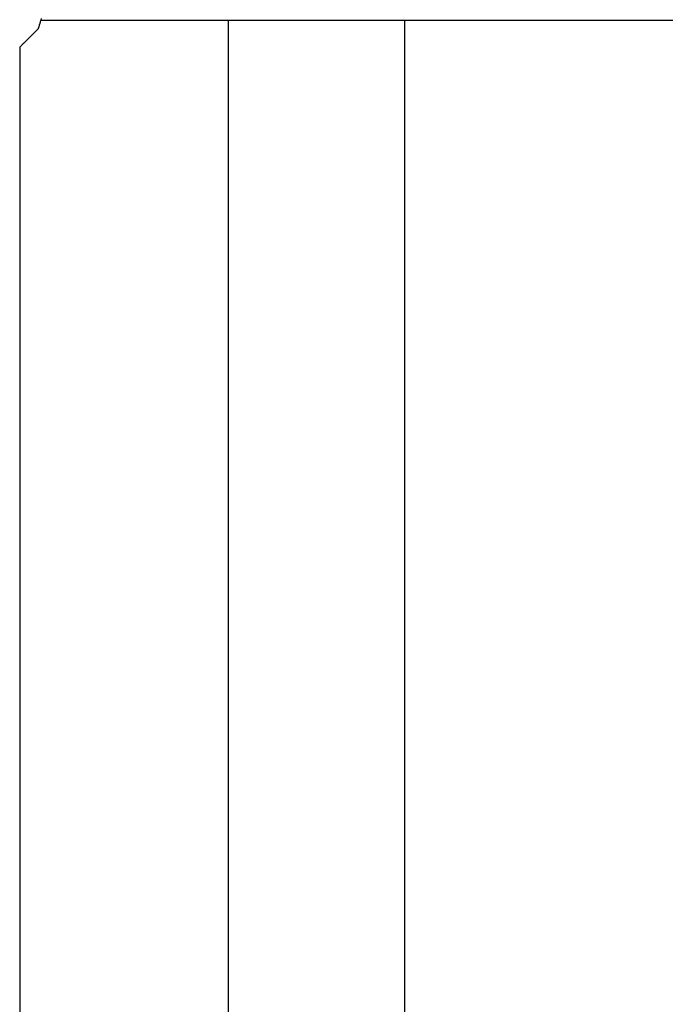
# Model space of a CAD drawing. Units: millimetres. Extents: x -197293 to -86482, y -114624 to 37060.
# Drawn here: x -157545 to -157535, y -106141 to -106125 of the extents above; entities that cross this region are included whole.
import ezdxf

# ---------------------------------------------------------------- set-up
doc = ezdxf.new("R2010")
doc.units = ezdxf.units.MM
doc.layers.add('L_Vaillant_Logo_weiss__RFER__0', color=7, linetype='Continuous')
doc.layers.add('Vaillant_HEIZ', color=7, linetype='Continuous')

# ---------------------------------------------------------------- blocks, each defined once
blk = doc.blocks.new('Block_Picture__20733')
at = {"layer": 'Vaillant_HEIZ'}
for p, q in [((26.03441, 199.37456), (26.009908, 199.295738)), ((25.887401, 198.901629), (25.880983, 198.880983)), ((25.911902, 198.980451), (25.887401, 198.901629)), ((25.936404, 199.059273), (25.911902, 198.980451)), ((25.960905, 199.138095), (25.936404, 199.059273)), ((25.985407, 199.216917), (25.960905, 199.138095)), ((26.009908, 199.295738), (25.985407, 199.216917)), ((26.009908, 199.295738), (468.954724, 199.295738)), ((35, 199.295738), (35, 15)), ((43.456642, 199.295738), (43.456642, 15)), ((25.465322, 198.465322), (25.405101, 198.405101)), ((25.471717, 198.471717), (25.465322, 198.465322)), ((25.48698, 198.48698), (25.471717, 198.471717)), ((25.551907, 198.551907), (25.48698, 198.48698)), ((25.577092, 198.577092), (25.551907, 198.551907)), ((25.82733, 198.82733), (25.577092, 198.577092)), ((25.841683, 198.841683), (25.82733, 198.82733)), ((25.856036, 198.856036), (25.841683, 198.841683)), ((25.870389, 198.870389), (25.856036, 198.856036)), ((25.880983, 198.880983), (25.870389, 198.870389)), ((25.004751, 198.004751), (25, 198)), ((25, 198), (25, 197.989292)), ((25, 197.989292), (25, 197.912467)), ((25.038836, 198.038836), (25.004751, 198.004751)), ((25.072921, 198.072921), (25.038836, 198.038836)), ((25.107007, 198.107007), (25.072921, 198.072921)), ((25.108076, 198.108076), (25.107007, 198.107007)), ((25.126559, 198.126559), (25.108076, 198.108076)), ((25.141092, 198.141092), (25.126559, 198.126559)), ((25.152478, 198.152478), (25.141092, 198.141092)), ((25.175177, 198.175177), (25.152478, 198.152478)), ((25.181137, 198.181137), (25.175177, 198.175177)), ((25.205348, 198.205348), (25.181137, 198.181137)), ((25.209262, 198.209262), (25.205348, 198.205348)), ((25.240422, 198.240422), (25.209262, 198.209262)), ((25.282053, 198.282053), (25.240422, 198.240422)), ((25.289584, 198.289584), (25.282053, 198.282053)), ((25.330111, 198.330111), (25.289584, 198.289584)), ((25.343913, 198.343913), (25.330111, 198.330111)), ((25.386779, 198.386779), (25.343913, 198.343913)), ((25.397416, 198.397416), (25.386779, 198.386779)), ((25.405101, 198.405101), (25.397416, 198.397416)), ((25, 197.912467), (25, 197.835643)), ((25, 197.835643), (25, 197.758818)), ((25, 197.758818), (25, 197.681993)), ((25, 197.681993), (25, 197.605169)), ((25, 197.605169), (25, 197.528344)), ((25, 197.528344), (25, 193.571697)), ((25, 193.571697), (25, 193.494872)), ((25, 193.494872), (25, 193.418048)), ((25, 193.418048), (25, 193.341223)), ((25, 193.341223), (25, 193.264399)), ((25, 193.264399), (25, 193.187574)), ((25, 193.187574), (25, 193.11075)), ((25, 193.11075), (25, 193.033925)), ((25, 193.033925), (25, 192.9571)), ((25, 192.9571), (25, 192.880276)), ((25, 192.880276), (25, 192.803451)), ((25, 192.803451), (25, 192.726627)), ((25, 192.726627), (25, 180.60081)), ((25, 180.60081), (25, 180.523985)), ((25, 180.523985), (25, 180.447161)), ((25, 180.447161), (25, 180.370336)), ((25, 180.370336), (25, 180.293511)), ((25, 180.293511), (25, 180.216687)), ((25, 180.216687), (25, 180.139862)), ((25, 180.139862), (25, 180.063038)), ((25, 180.063038), (25, 179.986213)), ((25, 179.986213), (25, 179.909389)), ((25, 179.909389), (25, 179.832564)), ((25, 179.832564), (25, 179.755739)), ((25, 179.755739), (25, 160.763608)), ((25, 160.763608), (25, 160.686783)), ((25, 160.686783), (25, 160.609958)), ((25, 160.609958), (25, 160.533134)), ((25, 160.533134), (25, 160.456309)), ((25, 160.456309), (25, 160.379485)), ((25, 160.379485), (25, 160.30266)), ((25, 160.30266), (25, 160.225835)), ((25, 160.225835), (25, 160.149011)), ((25, 160.149011), (25, 160.072186)), ((25, 160.072186), (25, 159.995362)), ((25, 159.995362), (25, 159.920283)), ((25, 159.920283), (25, 149.740827))]:
    blk.add_line(p, q, dxfattribs=at)

msp = doc.modelspace()

# ---------------------------------------------------------------- block references
at = {"layer": 'L_Vaillant_Logo_weiss__RFER__0', "xscale": 0.3271377616893817, "yscale": 0.3271377616893817, "zscale": 0.3271377616893817}
msp.add_blockref('Block_Picture__20733', (-157552.938, -106190.679), dxfattribs=at)

doc.saveas('drawing.dxf')
